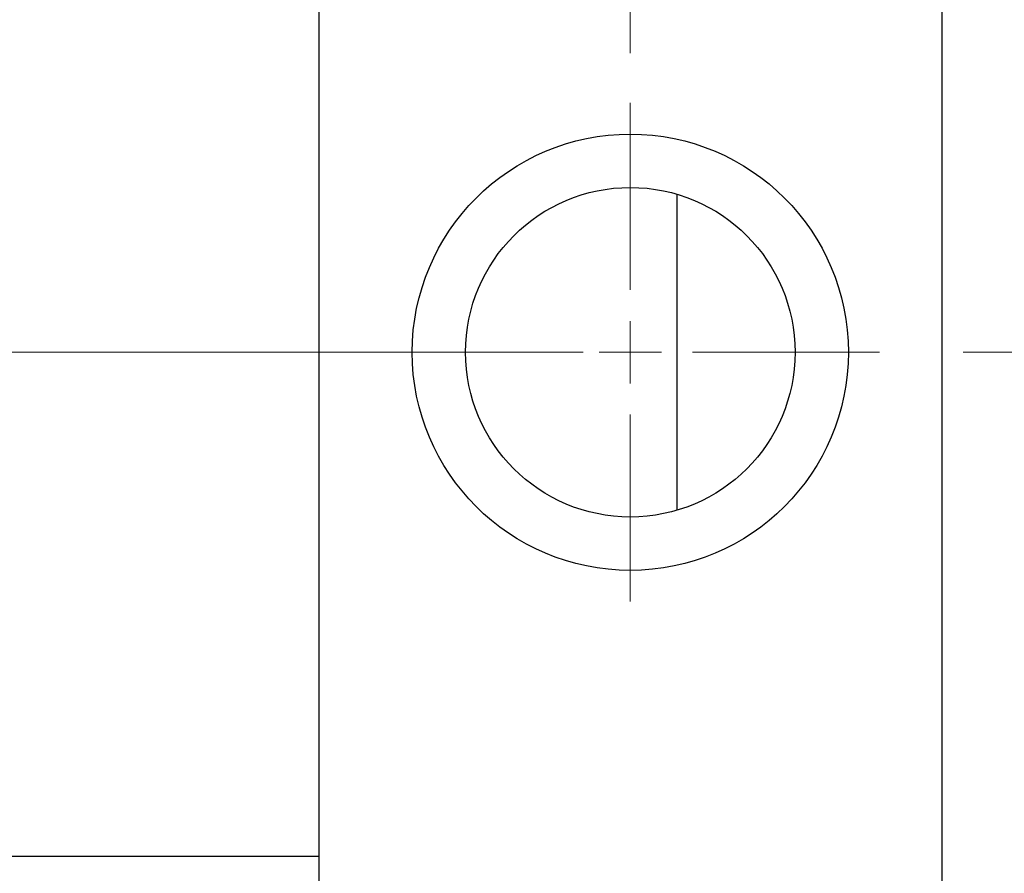
# Model space of a CAD drawing. Units: millimetres. Extents: x 15 to 415, y 5 to 292.
# Drawn here: x 161 to 181, y 196 to 213 of the extents above; entities that cross this region are included whole.
import ezdxf

# ---------------------------------------------------------------- set-up
doc = ezdxf.new("R2010")
doc.units = ezdxf.units.MM
doc.linetypes.add('CENTERX2', pattern=[20.32, 12.7, -2.54, 2.54, -2.54])
doc.styles.add('SLDTEXTSTYLE0', font='TXT', dxfattribs={"width": 0.75})
doc.dimstyles.new('SLDDIMSTYLE1', dxfattribs={"dimtxt": 3.5, "dimasz": 3.302, "dimexe": 0, "dimexo": 0.0625, "dimgap": 0.875, "dimtad": 1, "dimdec": 0, "dimlfac": 4, "dimrnd": 1e-09, "dimzin": 12, "dimdsep": 46, "dimtxsty": 'SLDTEXTSTYLE0', "dimsah": 1, "dimcen": 0.09, "dimadec": 0, "dimazin": 3, "dimtfac": 1, "dimtdec": 0, "dimtmove": 0, "dimatfit": 0, "dimfxl": 1, "dimfrac": 2, "dimtolj": 1, "dimtzin": 12, "dimarcsym": 0})

# ---------------------------------------------------------------- blocks, each defined once
blk = doc.blocks.new('_D_2')
at = {"color": 7, "linetype": 'Continuous', "lineweight": 0}
for p, q in [((194.19, 203.588), (194.19, 179.31)), ((179.94, 189.31), (179.94, 179.31)), ((179.94, 180.31), (173.59, 180.31)), ((194.19, 180.31), (179.94, 180.31)), ((194.19, 180.31), (200.54, 180.31))]:
    blk.add_line(p, q, dxfattribs=at)
at = {"color": 7, "linetype": 'Continuous', "lineweight": 18}
for points in [[(179.94, 180.31), (176.638, 180.818), (176.638, 179.802)], [(194.19, 180.31), (197.492, 179.802), (197.492, 180.818)]]:
    blk.add_solid(points, dxfattribs=at)
at = {"color": 7, "linetype": 'Continuous', "lineweight": 18, "insert": (184.479, 184.822), "char_height": 3.5, "attachment_point": 1, "style": 'SLDTEXTSTYLE0'}
blk.add_mtext('57', dxfattribs=at)
blk = doc.blocks.new('_D_8')
at = {"color": 7, "linetype": 'Continuous', "lineweight": 0}
for p, q in [((173.69, 212.56), (173.69, 257.06)), ((179.94, 223.81), (179.94, 257.06)), ((173.69, 256.06), (167.34, 256.06)), ((173.69, 256.06), (179.94, 256.06)), ((179.94, 256.06), (192.755, 256.06))]:
    blk.add_line(p, q, dxfattribs=at)
at = {"color": 7, "linetype": 'Continuous', "lineweight": 18}
for points in [[(173.69, 256.06), (170.388, 256.568), (170.388, 255.552)], [(179.94, 256.06), (183.242, 255.552), (183.242, 256.568)]]:
    blk.add_solid(points, dxfattribs=at)
at = {"color": 7, "linetype": 'Continuous', "lineweight": 18, "insert": (187.583, 260.572), "char_height": 3.5, "attachment_point": 1, "style": 'SLDTEXTSTYLE0'}
blk.add_mtext('25', dxfattribs=at)
blk = doc.blocks.new('SW_CENTERMARKSYMBOL_1')
at = {"color": 0, "linetype": 'Continuous', "lineweight": 18}
for p, q in [((0, 1.25), (0, 5)), ((0, 0), (0, 0.625)), ((-1.25, 0), (-5, 0)), ((0, 0), (-0.625, 0)), ((0, 0), (0, -0.625)), ((0, 0), (0.625, 0)), ((1.25, 0), (5, 0)), ((0, -1.25), (0, -5))]:
    blk.add_line(p, q, dxfattribs=at)

msp = doc.modelspace()

# ---------------------------------------------------------------- linework, layer by layer
at = {"color": 7, "linetype": 'Continuous', "lineweight": 25}
for p, q in [((167.44, 222.685), (167.44, 190.435)), ((179.94, 222.685), (179.94, 190.435)), ((174.625, 209.73), (174.625, 203.39)), ((167.44, 196.4475), (92.19, 196.4475))]:
    msp.add_line(p, q, dxfattribs=at)
at = {"color": 7, "linetype": 'CENTERX2', "lineweight": 18}
for p, q in [((169.44, 206.56), (90.19, 206.56)), ((193.065, 206.56), (102.94, 206.56))]:
    msp.add_line(p, q, dxfattribs=at)
at = {"color": 7, "linetype": 'Continuous', "lineweight": 25}
for radius in [4.375, 3.305]:
    msp.add_circle((173.69, 206.56), radius, dxfattribs=at)

# ---------------------------------------------------------------- block references
at = {"color": 7, "linetype": 'Continuous', "lineweight": 0}
msp.add_blockref('SW_CENTERMARKSYMBOL_1', (173.69, 206.56), dxfattribs=at)

# ---------------------------------------------------------------- dimensions: what is measured, and where the dimension line sits
at = {"color": 7, "linetype": 'Continuous', "lineweight": 18}
for base, p1, p2, picture, middle in [((179.94, 256.06), (173.69, 211.56), (179.94, 222.81), '_D_8', (190.1692, 256.06)), ((179.94, 180.31), (194.19, 204.5875), (179.94, 190.31), '_D_2', (187.065, 180.31))]:
    dim = msp.add_linear_dim(base=base, p1=p1, p2=p2, dimstyle='SLDDIMSTYLE1', dxfattribs=at)
    dim.commit()
    dim.dimension.update_dxf_attribs({"geometry": picture, "text_midpoint": middle, "dimtype": 160})

doc.saveas('drawing.dxf')
